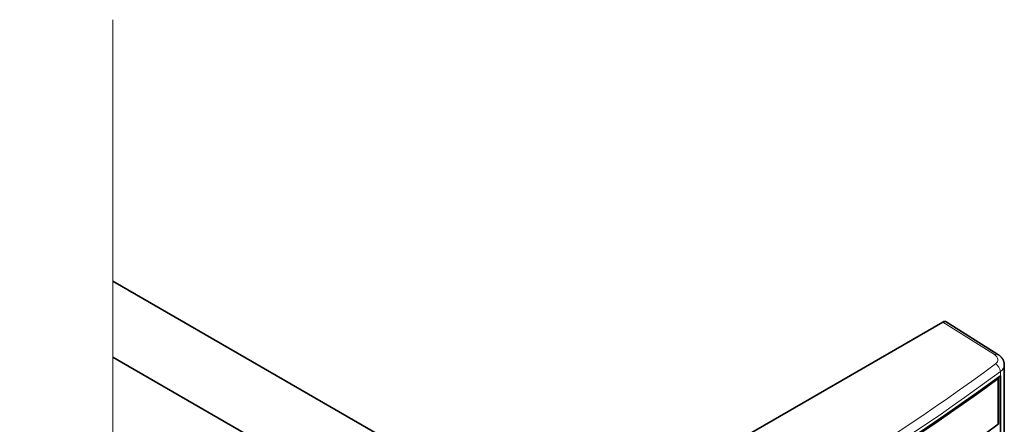
# Model space of a CAD drawing. Extents: x -1000000 to 1000000, y -1000000 to 1000000.
# Drawn here: x 372 to 393, y 68 to 77 of the extents above; entities that cross this region are included whole.
import ezdxf

# ---------------------------------------------------------------- set-up
doc = ezdxf.new("R2010")
doc.units = 0
doc.layers.get('0').update_dxf_attribs({"lineweight": 13})

msp = doc.modelspace()

# ---------------------------------------------------------------- linework, layer by layer
at = {"color": 7, "lineweight": 35, "ltscale": 0.27585}
msp.add_line((383.4719, 65.6643), (373.9162, 71.1813), dxfattribs=at)
at = {"color": 7, "lineweight": 35, "ltscale": 0.278217}
msp.add_line((382.1073, 64.7374), (391.7451, 70.3018), dxfattribs=at)
at = {"color": 7, "lineweight": 13, "ltscale": 0.032808}
msp.add_line((392.8547, 69.6011), (391.7451, 70.3018), dxfattribs=at)
at = {"color": 7, "lineweight": 35, "ltscale": 0.032835}
msp.add_line((392.9272, 69.6065), (391.8166, 70.3077), dxfattribs=at)
at = {"color": 7, "lineweight": 35, "ltscale": 0.2385}
msp.add_line((382.1781, 64.7783), (373.9162, 69.5483), dxfattribs=at)
at = {"color": 7, "lineweight": 35, "ltscale": 0.156725}
msp.add_line((393.0645, 63.1122), (393.0645, 69.3812), dxfattribs=at)
at = {"color": 7, "lineweight": 13, "ltscale": 0.00223}
msp.add_line((392.98, 69.1486), (392.98, 69.2378), dxfattribs=at)
at = {"color": 7, "lineweight": 35, "ltscale": 0.000567}
msp.add_line((392.9114, 69.0979), (392.931, 69.0865), dxfattribs=at)
at = {"color": 7, "lineweight": 35, "ltscale": 0.024495}
msp.add_line((392.931, 69.0865), (392.931, 68.1067), dxfattribs=at)
at = {"color": 7, "lineweight": 35, "ltscale": 0.025346}
msp.add_line((392.9373, 68.1031), (392.9373, 69.117), dxfattribs=at)
at = {"color": 7, "lineweight": 35, "ltscale": 0.149693}
msp.add_line((392.98, 63.1609), (392.98, 69.1486), dxfattribs=at)
at = {"color": 7, "lineweight": 35, "ltscale": 0.000206}
msp.add_line((392.9381, 68.1026), (392.931, 68.1067), dxfattribs=at)
at = {"color": 7, "lineweight": 13}
msp.add_lwpolyline([(373.9162, 76.8022), (373.9162, 63.926), (375.9162, 62.926), (371.9162, 61.926), (373.9162, 60.926)], dxfattribs=at)
at = {"color": 7, "lineweight": 35}
for centre, major_axis, ratio, start_param, end_param in [((391.745, 70.1874), (0.07, 0.1213), 0.577049, 6.260244, 7.0683224), ((350.9345, 88.0613), (-53.3, 0), 0.57735, 2.2326622, 2.4797268), ((350.9345, 88.026), (53.29, 0), 0.57735, 5.3755085, 5.6200657), ((350.9345, 87.0462), (53.29, 0), 0.57735, 5.3755085, 5.6200657)]:
    msp.add_ellipse(centre, major_axis=major_axis, ratio=ratio, start_param=start_param, end_param=end_param, dxfattribs=at)
at = {"color": 7, "lineweight": 13}
for centre, major_axis, ratio, start_param, end_param in [((392.8525, 69.4882), (-0.0747, -0.1184), 0.577049, 3.1414929, 3.949571), ((392.6667, 69.4976), (0.26, -0.0053), 0.590389, 5.6332809, 7.0576911), ((350.9375, 89.2475), (53.1554, -1.0765), 0.590389, 5.3862038, 5.633271), ((392.8696, 69.2875), (0.0836, -0.1123), 0.642462, 0.7139626, 2.2620799), ((392.6645, 69.3846), (0.4, -0.0052), 0.585862, 5.6289717, 6.2908376), ((350.9345, 89.135), (53.2962, -1.0769), 0.590355, 5.3861827, 5.6332474)]:
    msp.add_ellipse(centre, major_axis=major_axis, ratio=ratio, start_param=start_param, end_param=end_param, dxfattribs=at)
at = {"color": 7, "lineweight": 35}
msp.add_open_spline([(393.0645, 69.3812), (393.0645, 69.3844), (393.0643, 69.391), (393.0637, 69.4013), (393.0625, 69.4122), (393.0606, 69.4235), (393.0583, 69.4347), (393.0554, 69.4457), (393.052, 69.4565), (393.0482, 69.467), (393.0439, 69.4773), (393.0389, 69.4879), (393.0331, 69.4988), (393.0265, 69.5099), (393.0194, 69.5206), (393.0127, 69.5297), (393.0066, 69.5374), (393.0012, 69.5438), (392.9957, 69.55), (392.9896, 69.5565), (392.9828, 69.5633), (392.9754, 69.5702), (392.9678, 69.5769), (392.96, 69.5833), (392.952, 69.5895), (392.9439, 69.5954), (392.9356, 69.6011), (392.93, 69.6048), (392.9272, 69.6065)], degree=3, knots=[0, 0, 0, 0, 0.0491173, 0.0982551, 0.1557227, 0.2130062, 0.2700545, 0.3268217, 0.3832687, 0.4393636, 0.4950818, 0.5504109, 0.6155774, 0.6801819, 0.7442329, 0.8077208, 0.8497143, 0.8914658, 0.9330213, 0.9743934, 1.0255017, 1.0763777, 1.1270506, 1.1775489, 1.2278993, 1.2781291, 1.3282636, 1.3782894, 1.3782894, 1.3782894, 1.3782894], dxfattribs=at)

doc.saveas('drawing.dxf')
